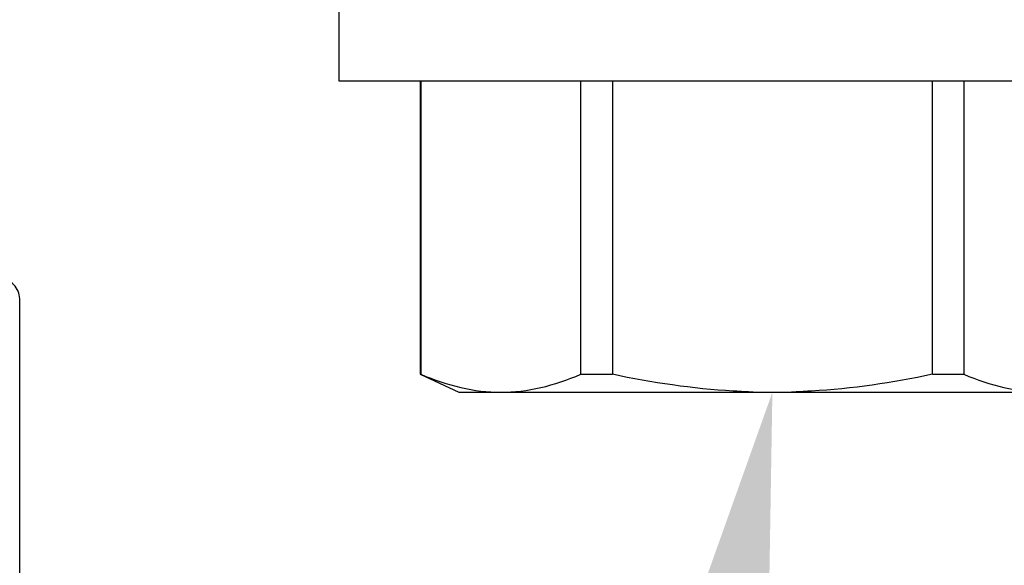
# Model space of a CAD drawing. Units: inches. Extents: x 0 to 266, y 0 to 43.
# Drawn here: x 42 to 42, y 5 to 5 of the extents above; entities that cross this region are included whole.
import ezdxf
from ezdxf import colors
from ezdxf.entities.mleader import LeaderData, LeaderLine
from ezdxf.math import Vec2, Vec3

# ---------------------------------------------------------------- set-up
doc = ezdxf.new("R2010")
doc.units = ezdxf.units.IN
doc.header["$LTSCALE"] = 0.25
doc.header["$MEASUREMENT"] = 0
for name, color, linetype in [('Arcadia-Dim', 4, 'Continuous'), ('Arcadia-Profile', 6, 'Continuous'), ('Arcadia-Text', 3, 'Continuous')]:
    doc.layers.add(name, color=color, linetype=linetype)
doc.styles.get("Standard").update_dxf_attribs({"font": 'ARIALN.TTF'})
doc.dimstyles.new('Arcadia-2', dxfattribs={"dimscale": 2, "dimtxt": 0.0938, "dimasz": 0.0938, "dimexe": 0.0546, "dimexo": 0.0469, "dimgap": 0.0469, "dimtad": 0, "dimtih": 1, "dimdec": 4, "dimzin": 3, "dimdsep": 46, "dimlunit": 4, "dimtxsty": 'Standard', "dimblk": 'ARCHTICK', "dimcen": 0.0469, "dimdle": 0.0546, "dimclrd": 256, "dimclre": 256, "dimclrt": 256, "dimadec": 0, "dimazin": 0, "dimtfac": 0.75, "dimtdec": 4, "dimtix": 1, "dimtmove": 2, "dimatfit": 3, "dimfxl": 1, "dimtolj": 1, "dimtzin": 3, "dimlwd": -3, "dimlwe": -3, "dimarcsym": 0})

# ---------------------------------------------------------------- blocks, each defined once
blk = doc.blocks.new('_ArchTick')
at = {"color": 0, "linetype": 'ByBlock', "lineweight": -3, "const_width": 0.15}
blk.add_lwpolyline([(-0.5, -0.5), (0.5, 0.5)], dxfattribs=at)
blk = doc.blocks.new('*D79')
at = {"layer": 'Arcadia-Dim', "lineweight": -3, "transparency": 16777216}
for p, q in [((40.81249, 3.4787), (40.81249, 1.9533)), ((40.70329, 2.0625), (42.44017, 2.0625)), ((44.62489, 2.0625), (42.99721, 2.0625))]:
    blk.add_line(p, q, dxfattribs=at)
blk.add_solid([(44.62489, 2.09377), (44.62489, 2.03123), (44.81249, 2.0625)], dxfattribs=at)
at = {"layer": 'Defpoints', "color": 0, "lineweight": -3, "transparency": 16777216}
for p in [(44.81249, 5.7495), (40.81249, 3.5725), (44.81249, 2.0625)]:
    blk.add_point(p, dxfattribs=at)
at = {"layer": 'Arcadia-Dim', "lineweight": -3, "transparency": 16777216, "xscale": 0.1876, "yscale": 0.1876, "zscale": 0.1876, "rotation": 180}
blk.add_blockref('_ArchTick', (40.81249, 2.0625), dxfattribs=at)
at = {"layer": 'Arcadia-Dim', "lineweight": -3, "transparency": 16777216, "insert": (42.71869, 2.0625), "char_height": 0.1876, "attachment_point": 5}
blk.add_mtext('\\A1;F.D.', dxfattribs=at)
blk = doc.blocks.new('*U322')
at = {"layer": 'Arcadia-Profile'}
for p, q in [((-0.01, 0.216), (-0.0488, 0.216)), ((-0.0488, 0.216), (-0.0488, -0.216)), ((-0.19506, 0.17542), (-0.204, 0.15625)), ((-0.0488, 0.17542), (-0.19506, 0.17542)), ((-0.19506, 0.17542), (-0.19506, 0.17519)), ((-0.0488, 0.17519), (-0.19506, 0.17519)), ((-0.204, 0.15625), (-0.204, 0.13532)), ((-0.204, 0.13532), (-0.204, 0)), ((-0.19506, 0.09545), (-0.19506, 0.07974)), ((-0.19506, 0.09545), (-0.0488, 0.09545)), ((-0.0488, 0.07974), (-0.19506, 0.07974)), ((-0.204, 0), (-0.204, -0.13532)), ((-0.19506, -0.07974), (-0.19506, -0.09545)), ((-0.19506, -0.07974), (-0.0488, -0.07974)), ((-0.0488, -0.09545), (-0.19506, -0.09545))]:
    blk.add_line(p, q, dxfattribs=at)
for points in [[(-0.19506, 0.17519), (-0.20067, 0.16196), (-0.204, 0.14867), (-0.204, 0.13532)], [(-0.19506, -0.09545), (-0.20067, -0.10868), (-0.204, -0.12196), (-0.204, -0.13532)]]:
    blk.add_open_spline(points, degree=3, dxfattribs=at)
for points, knots in [([(-0.204, 0.13532), (-0.204, 0.12868), (-0.2032, 0.12203), (-0.20012, 0.10869), (-0.19785, 0.10203), (-0.19506, 0.09545)], [0, 0, 0, 0, 0.5, 0.5, 1, 1, 1, 1]), ([(-0.204, 0.00956), (-0.20382, 0.01266), (-0.20365, 0.01576), (-0.20347, 0.01886), (-0.20346, 0.01908), (-0.20345, 0.01931), (-0.20343, 0.01953), (-0.20227, 0.03966), (-0.19925, 0.05996), (-0.19506, 0.07974)], [-0.165203, -0.165203, -0.165203, -0.165203, -0.011156, -0.011156, -0.011156, 0, 0, 0, 1, 1, 1, 1]), ([(-0.19506, -0.07974), (-0.19928, -0.05983), (-0.20227, -0.03965), (-0.20343, -0.01953), (-0.20345, -0.01931), (-0.20346, -0.01909), (-0.20347, -0.01887), (-0.20365, -0.01577), (-0.20382, -0.01266), (-0.204, -0.00956)], [0, 0, 0, 0, 1, 1, 1, 1.010966, 1.010966, 1.010966, 1.165232, 1.165232, 1.165232, 1.165232])]:
    blk.add_open_spline(points, degree=3, knots=knots, dxfattribs=at)

msp = doc.modelspace()

# ---------------------------------------------------------------- linework, layer by layer
at = {"layer": 'Arcadia-Profile'}
msp.add_lwpolyline([(40.82249, 5.3745, 0.414214), (40.81249, 5.3645), (40.81249, 3.5725, 0.414214), (40.82249, 3.5625), (41.67749, 3.5625, 0.414214), (41.68749, 3.5725), (41.68749, 4.6145), (41.67749, 4.6245), (41.68749, 4.6345), (41.68749, 4.9895, 0.414214), (41.67749, 4.9995), (41.60749, 4.9995, 0.414214), (41.59749, 4.9895), (41.59749, 3.86717, -1), (41.59749, 3.84717), (41.59749, 3.76717, -1), (41.59749, 3.74717), (41.59749, 3.6625, -0.414214), (41.58749, 3.6525), (40.91249, 3.6525, -0.414214), (40.90249, 3.6625), (40.90249, 5.3645, 0.414214), (40.89249, 5.3745)], format="xyb", close=True, dxfattribs=at)

# ---------------------------------------------------------------- block references
at = {"layer": 'Arcadia-Profile', "rotation": 90}
msp.add_blockref('*U322', (42.06249, 5.147), dxfattribs=at)

# ---------------------------------------------------------------- dimensions: what is measured, and where the dimension line sits
at = {"layer": 'Arcadia-Dim', "lineweight": -3}
dim = msp.add_linear_dim(base=(44.81249, 2.0625), p1=(40.81249, 3.5725), p2=(44.81249, 5.7495), angle=180, text='F.D.', dimstyle='Arcadia-2', override={"dimblk1": 'ArchTick', "dimsah": 1, "dimse2": 1}, dxfattribs=at)
dim.commit()
dim.dimension.update_dxf_attribs({"geometry": '*D79', "text_midpoint": (42.71869, 2.0625)})

# ---------------------------------------------------------------- leaders
at = {"layer": 'Arcadia-Text', "lineweight": -3}
ml = msp.add_multileader_mtext('Standard', dxfattribs=at)
ml.set_content('\\A1;OPG2087HS', color=256)
ml.set_leader_properties()
ml.build(insert=Vec2(0, 0))
ml.multileader.update_dxf_attribs({"dogleg_length": 0.1875, "arrow_head_size": 0.24})
ctx = ml.context
ctx.base_point, ctx.char_height, ctx.arrow_head_size, ctx.landing_gap_size, ctx.plane_origin = Vec3(39.78101, 1.5625), 0.1875, 0.24, 0.125, Vec3(41.30473, -1.88063)
ctx.text_align_type = 2
notes = []
notes.append((ctx, [(1, (1, 1, 0), (41.45018, 1.5625), (-1, 0), 0.1875, [(0, [(42.06249, 4.943)], 0, [])])]))
ctx.mtext.insert, ctx.mtext.alignment, ctx.mtext.flow_direction = Vec3(41.13768, 1.65785), 3, 5
for ctx, leaders in notes:
    for number, flags, end, landing, length, lines in leaders:
        leader = LeaderData()
        leader.index, (leader.has_last_leader_line, leader.has_dogleg_vector, leader.attachment_direction) = number, flags
        leader.last_leader_point, leader.dogleg_vector, leader.dogleg_length = Vec3(end), Vec3(landing), length
        for number, points, colour, breaks in lines:
            line = LeaderLine()
            line.index, line.vertices, line.color, line.breaks = number, Vec3.list(points), colors.encode_raw_color(colour), breaks
            leader.lines.append(line)
        ctx.leaders.append(leader)

doc.saveas('drawing.dxf')
